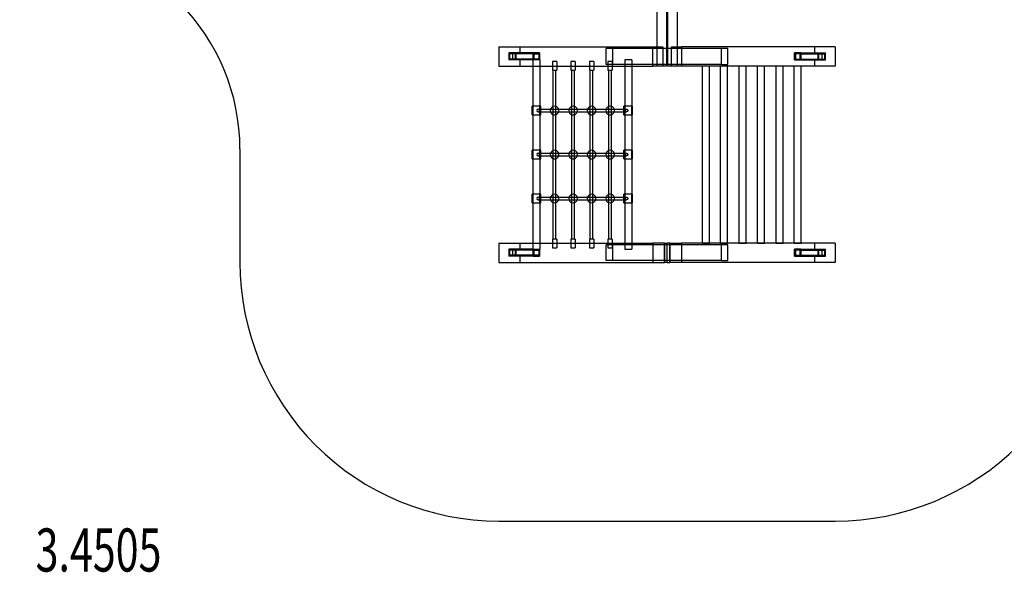
# Model space of a CAD drawing. Units: millimetres. Extents: x 0 to 11.4, y -5.4 to 8.8.
# Drawn here: x 0 to 5.7, y -5.4 to -2.2 of the extents above; entities that cross this region are included whole.
import ezdxf

# ---------------------------------------------------------------- set-up
doc = ezdxf.new("R2010")
doc.units = ezdxf.units.MM
doc.linetypes.add('HIDDEN', pattern=[9.525, 6.35, -3.175])
for name, color, linetype in [('SICHERHEITSBEREICH', 1, 'HIDDEN'), ('SPIELGERÄTE', 7, 'Continuous'), ('SPIELGERÄTE_TEXT', 5, 'Continuous')]:
    doc.layers.add(name, color=color, linetype=linetype)
doc.styles.add('ISO', font='simplex.shx', dxfattribs={"width": 0.7})

# ---------------------------------------------------------------- blocks, each defined once
blk = doc.blocks.new('3.4505')
at = {"layer": 'SICHERHEITSBEREICH'}
blk.add_lwpolyline([(0.862, 8.7715), (0.862, 2.5175, -0.414214), (0.062, 1.7175), (0, 1.7175), (0, -1.7175), (0.0757, -1.7175, -0.414214), (1.2757, -2.9175), (1.2757, -3.575, 0.414214), (2.7757, -5.075), (4.7243, -5.075, 0.414214), (6.2243, -3.575), (6.2243, -2.7175, -0.414214), (7.2243, -1.7175), (7.5, -1.7175, 0.122682), (8.2037, -1.5422, -0.122682), (8.6728, -1.4253), (8.9465, -1.4253, 0.414214), (9.9465, -0.4253), (9.9465, 0.4156, 0.056286), (10.1706, 0.6668, -0.129666), (10.5618, 0.9941, 0.490957), (11.0779, 3.311, -0.11055), (10.7792, 3.8942, 0.292519)], format="xyb", dxfattribs=at)
at = {"layer": 'SPIELGERÄTE'}
for p, q in [((3.692, -2.437), (3.692, 2.379)), ((3.746, 2.379), (3.746, -2.437)), ((3.754, -2.437), (3.754, 2.379)), ((3.808, 2.379), (3.808, -2.437)), ((2.7757, -2.325), (2.7757, -2.437)), ((2.7757, -2.325), (3.667, -2.325)), ((2.8969, -2.325), (2.8969, -2.361)), ((3.4354, -2.335), (3.3973, -2.335)), ((3.3973, -2.427), (3.3973, -2.335)), ((3.4354, -2.427), (3.4354, -2.335)), ((3.746, -2.335), (3.4354, -2.335)), ((3.667, -2.437), (3.667, -2.325)), ((3.667, -2.325), (3.692, -2.325)), ((3.692, -2.437), (3.692, -2.325)), ((3.692, -2.325), (3.7253, -2.325)), ((3.7253, -2.325), (3.7253, -2.437)), ((3.754, -2.335), (3.746, -2.335)), ((4.0646, -2.335), (3.754, -2.335)), ((3.7747, -2.437), (3.7747, -2.325)), ((3.7747, -2.325), (3.808, -2.325)), ((3.808, -2.325), (3.833, -2.325)), ((3.808, -2.325), (3.808, -2.437)), ((3.833, -2.325), (3.833, -2.437)), ((4.7243, -2.325), (3.833, -2.325)), ((4.0646, -2.427), (4.0646, -2.335)), ((4.1027, -2.335), (4.0646, -2.335)), ((4.1027, -2.427), (4.1027, -2.335)), ((4.6031, -2.325), (4.6031, -2.361)), ((4.7243, -2.325), (4.7243, -2.437)), ((2.9747, -2.361), (2.8329, -2.361)), ((2.8329, -2.361), (2.8329, -2.401)), ((2.9793, -2.366), (2.8383, -2.366)), ((2.8383, -2.396), (2.8383, -2.366)), ((2.9747, -2.361), (2.8536, -2.361)), ((2.8536, -2.361), (2.8536, -2.401)), ((2.8708, -2.366), (2.8708, -2.396)), ((2.8762, -2.401), (2.8762, -2.361)), ((3.0117, -2.361), (2.9747, -2.361)), ((2.9747, -2.361), (2.9747, -2.401)), ((2.9747, -2.401), (2.9747, -2.361)), ((2.9747, -2.361), (3.0117, -2.361)), ((2.9793, -2.366), (3.0071, -2.366)), ((2.9793, -2.396), (2.9793, -2.366)), ((3.0071, -2.366), (3.0071, -2.396)), ((3.0117, -2.401), (3.0117, -2.361)), ((3.0117, -2.361), (3.0117, -2.401)), ((4.4883, -2.361), (4.5253, -2.361)), ((4.4883, -2.401), (4.4883, -2.361)), ((4.5253, -2.361), (4.4883, -2.361)), ((4.4883, -2.361), (4.4883, -2.401)), ((4.5207, -2.366), (4.4929, -2.366)), ((4.4929, -2.366), (4.4929, -2.396)), ((4.5207, -2.396), (4.5207, -2.366)), ((4.5207, -2.366), (4.6617, -2.366)), ((4.5253, -2.361), (4.6464, -2.361)), ((4.5253, -2.361), (4.5253, -2.401)), ((4.5253, -2.401), (4.5253, -2.361)), ((4.5253, -2.361), (4.6671, -2.361)), ((4.6238, -2.361), (4.6238, -2.401)), ((4.6292, -2.396), (4.6292, -2.366)), ((4.6464, -2.361), (4.6464, -2.401)), ((4.6617, -2.366), (4.6617, -2.396)), ((4.6671, -2.401), (4.6671, -2.361)), ((2.7757, -2.437), (3.667, -2.437)), ((2.9732, -2.401), (2.8329, -2.401)), ((2.9793, -2.396), (2.8383, -2.396)), ((2.9732, -2.401), (2.8536, -2.401)), ((2.8969, -2.401), (2.8969, -2.437)), ((3.0132, -2.401), (2.9732, -2.401)), ((2.9732, -2.401), (2.9732, -2.437)), ((2.9732, -2.437), (2.9732, -2.67)), ((3.0071, -2.396), (2.9793, -2.396)), ((3.0132, -2.401), (3.0132, -2.437)), ((3.0132, -2.437), (3.0132, -2.67)), ((3.1109, -2.41), (3.0859, -2.41)), ((3.0859, -2.41), (3.0859, -2.437)), ((3.0859, -2.437), (3.0859, -2.46)), ((3.1109, -2.41), (3.1109, -2.437)), ((3.1109, -2.437), (3.1109, -2.46)), ((3.2181, -2.41), (3.1931, -2.41)), ((3.1931, -2.41), (3.1931, -2.437)), ((3.1931, -2.437), (3.1931, -2.46)), ((3.2181, -2.41), (3.2181, -2.437)), ((3.2181, -2.437), (3.2181, -2.46)), ((3.3252, -2.41), (3.3002, -2.41)), ((3.3002, -2.41), (3.3002, -2.437)), ((3.3002, -2.437), (3.3002, -2.46)), ((3.3252, -2.41), (3.3252, -2.437)), ((3.3252, -2.437), (3.3252, -2.46)), ((3.4354, -2.427), (3.3973, -2.427)), ((3.4324, -2.41), (3.4074, -2.41)), ((3.4074, -2.41), (3.4074, -2.437)), ((3.4074, -2.437), (3.4074, -2.46)), ((3.4324, -2.41), (3.4324, -2.437)), ((3.4324, -2.437), (3.4324, -2.46)), ((3.746, -2.427), (3.4354, -2.427)), ((3.5451, -2.401), (3.5051, -2.401)), ((3.5051, -2.401), (3.5051, -2.437)), ((3.5051, -2.437), (3.5051, -2.67)), ((3.5451, -2.401), (3.5451, -2.437)), ((3.5451, -2.437), (3.5451, -2.67)), ((3.692, -2.437), (3.667, -2.437)), ((3.746, -2.437), (3.692, -2.437)), ((3.754, -2.427), (3.746, -2.427)), ((4.0646, -2.427), (3.754, -2.427)), ((3.808, -2.437), (3.754, -2.437)), ((3.833, -2.437), (3.808, -2.437)), ((4.7243, -2.437), (3.833, -2.437)), ((3.9549, -3.463), (3.9549, -2.437)), ((3.9949, -3.463), (3.9949, -2.437)), ((4.0601, -3.463), (4.0601, -2.437)), ((4.0646, -2.427), (4.1027, -2.427)), ((4.1001, -3.463), (4.1001, -2.437)), ((4.1673, -3.463), (4.1673, -2.437)), ((4.2073, -3.463), (4.2073, -2.437)), ((4.2744, -3.463), (4.2744, -2.437)), ((4.3144, -3.463), (4.3144, -2.437)), ((4.3816, -3.463), (4.3816, -2.437)), ((4.4216, -3.463), (4.4216, -2.437)), ((4.4868, -3.463), (4.4868, -2.437)), ((4.5253, -2.401), (4.4883, -2.401)), ((4.4883, -2.401), (4.5253, -2.401)), ((4.4929, -2.396), (4.5207, -2.396)), ((4.5207, -2.396), (4.6617, -2.396)), ((4.5253, -2.401), (4.6464, -2.401)), ((4.5253, -2.401), (4.6671, -2.401)), ((4.5268, -3.463), (4.5268, -2.437)), ((4.6031, -2.401), (4.6031, -2.437)), ((3.0859, -2.46), (3.1109, -2.46)), ((3.0904, -2.6713), (3.0904, -2.46)), ((3.1064, -2.6713), (3.1064, -2.46)), ((3.1931, -2.46), (3.2181, -2.46)), ((3.1976, -2.6713), (3.1976, -2.46)), ((3.2136, -2.6713), (3.2136, -2.46)), ((3.3002, -2.46), (3.3252, -2.46)), ((3.3047, -2.6713), (3.3047, -2.46)), ((3.3207, -2.6713), (3.3207, -2.46)), ((3.4074, -2.46), (3.4324, -2.46)), ((3.4119, -2.6713), (3.4119, -2.46)), ((3.4279, -2.6713), (3.4279, -2.46)), ((2.9701, -2.67), (2.9682, -2.67)), ((2.9682, -2.72), (2.9682, -2.67)), ((3.0182, -2.67), (2.9701, -2.67)), ((2.9732, -2.72), (2.9732, -2.67)), ((2.9732, -2.67), (2.9732, -2.72)), ((3.0132, -2.72), (3.0132, -2.67)), ((3.0132, -2.67), (3.0132, -2.72)), ((3.0182, -2.687), (3.0182, -2.67)), ((3.0904, -2.7187), (3.0904, -2.6713)), ((3.1064, -2.7187), (3.1064, -2.6713)), ((3.1976, -2.7187), (3.1976, -2.6713)), ((3.2136, -2.7187), (3.2136, -2.6713)), ((3.3047, -2.7187), (3.3047, -2.6713)), ((3.3207, -2.7187), (3.3207, -2.6713)), ((3.4119, -2.7187), (3.4119, -2.6713)), ((3.4279, -2.7187), (3.4279, -2.6713)), ((3.502, -2.67), (3.5001, -2.67)), ((3.5001, -2.72), (3.5001, -2.67)), ((3.5501, -2.67), (3.502, -2.67)), ((3.5051, -2.72), (3.5051, -2.67)), ((3.5051, -2.67), (3.5051, -2.72)), ((3.5451, -2.72), (3.5451, -2.67)), ((3.5451, -2.67), (3.5451, -2.72)), ((3.5501, -2.72), (3.5501, -2.67)), ((2.9682, -2.72), (2.9701, -2.72)), ((2.9701, -2.72), (3.0182, -2.72)), ((2.9732, -2.72), (2.9732, -2.925)), ((3.0027, -2.687), (3.0747, -2.687)), ((3.0027, -2.703), (3.0747, -2.703)), ((3.0132, -2.72), (3.0132, -2.925)), ((3.0182, -2.703), (3.0182, -2.687)), ((3.0182, -2.72), (3.0182, -2.703)), ((3.0747, -2.687), (3.1075, -2.687)), ((3.0747, -2.703), (3.1075, -2.703)), ((3.0904, -2.9263), (3.0904, -2.7187)), ((3.1064, -2.9263), (3.1064, -2.7187)), ((3.1075, -2.687), (3.1819, -2.687)), ((3.1075, -2.703), (3.1819, -2.703)), ((3.1819, -2.687), (3.2146, -2.687)), ((3.1819, -2.703), (3.2146, -2.703)), ((3.1976, -2.9263), (3.1976, -2.7187)), ((3.2136, -2.9263), (3.2136, -2.7187)), ((3.2146, -2.687), (3.289, -2.687)), ((3.2146, -2.703), (3.289, -2.703)), ((3.289, -2.687), (3.3218, -2.687)), ((3.289, -2.703), (3.3218, -2.703)), ((3.3047, -2.9263), (3.3047, -2.7187)), ((3.3207, -2.9263), (3.3207, -2.7187)), ((3.3218, -2.687), (3.3962, -2.687)), ((3.3218, -2.703), (3.3962, -2.703)), ((3.3962, -2.687), (3.4289, -2.687)), ((3.3962, -2.703), (3.4289, -2.703)), ((3.4119, -2.9263), (3.4119, -2.7187)), ((3.4279, -2.9263), (3.4279, -2.7187)), ((3.4289, -2.687), (3.5001, -2.687)), ((3.4289, -2.703), (3.5001, -2.703)), ((3.5001, -2.687), (3.5155, -2.687)), ((3.5001, -2.703), (3.5155, -2.703)), ((3.5001, -2.72), (3.502, -2.72)), ((3.502, -2.72), (3.5501, -2.72)), ((3.5051, -2.72), (3.5051, -2.925)), ((3.5451, -2.72), (3.5451, -2.925)), ((2.9701, -2.925), (2.9682, -2.925)), ((2.9682, -2.975), (2.9682, -2.925)), ((3.0182, -2.925), (2.9701, -2.925)), ((2.9732, -2.975), (2.9732, -2.925)), ((2.9732, -2.925), (2.9732, -2.975)), ((3.0027, -2.942), (3.0747, -2.942)), ((3.0027, -2.958), (3.0747, -2.958)), ((3.0132, -2.975), (3.0132, -2.925)), ((3.0132, -2.925), (3.0132, -2.975)), ((3.0182, -2.942), (3.0182, -2.925)), ((3.0182, -2.958), (3.0182, -2.942)), ((3.0182, -2.975), (3.0182, -2.958)), ((3.0747, -2.942), (3.1075, -2.942)), ((3.0747, -2.958), (3.1075, -2.958)), ((3.0904, -2.9737), (3.0904, -2.9263)), ((3.1064, -2.9737), (3.1064, -2.9263)), ((3.1075, -2.942), (3.1819, -2.942)), ((3.1075, -2.958), (3.1819, -2.958)), ((3.1819, -2.942), (3.2146, -2.942)), ((3.1819, -2.958), (3.2146, -2.958)), ((3.1976, -2.9737), (3.1976, -2.9263)), ((3.2136, -2.9737), (3.2136, -2.9263)), ((3.2146, -2.942), (3.289, -2.942)), ((3.2146, -2.958), (3.289, -2.958)), ((3.289, -2.942), (3.3218, -2.942)), ((3.289, -2.958), (3.3218, -2.958)), ((3.3047, -2.9737), (3.3047, -2.9263)), ((3.3207, -2.9737), (3.3207, -2.9263)), ((3.3218, -2.942), (3.3962, -2.942)), ((3.3218, -2.958), (3.3962, -2.958)), ((3.3962, -2.942), (3.4289, -2.942)), ((3.3962, -2.958), (3.4289, -2.958)), ((3.4119, -2.9737), (3.4119, -2.9263)), ((3.4279, -2.9737), (3.4279, -2.9263)), ((3.4289, -2.942), (3.5001, -2.942)), ((3.4289, -2.958), (3.5001, -2.958)), ((3.502, -2.925), (3.5001, -2.925)), ((3.5001, -2.975), (3.5001, -2.925)), ((3.5001, -2.942), (3.5155, -2.942)), ((3.5001, -2.958), (3.5155, -2.958)), ((3.5501, -2.925), (3.502, -2.925)), ((3.5051, -2.975), (3.5051, -2.925)), ((3.5051, -2.925), (3.5051, -2.975)), ((3.5451, -2.975), (3.5451, -2.925)), ((3.5451, -2.925), (3.5451, -2.975)), ((3.5501, -2.975), (3.5501, -2.925)), ((2.9682, -2.975), (2.9701, -2.975)), ((2.9701, -2.975), (3.0182, -2.975)), ((2.9732, -2.975), (2.9732, -3.18)), ((3.0132, -2.975), (3.0132, -3.18)), ((3.0904, -3.1813), (3.0904, -2.9737)), ((3.1064, -3.1813), (3.1064, -2.9737)), ((3.1976, -3.1813), (3.1976, -2.9737)), ((3.2136, -3.1813), (3.2136, -2.9737)), ((3.3047, -3.1813), (3.3047, -2.9737)), ((3.3207, -3.1813), (3.3207, -2.9737)), ((3.4119, -3.1813), (3.4119, -2.9737)), ((3.4279, -3.1813), (3.4279, -2.9737)), ((3.5001, -2.975), (3.502, -2.975)), ((3.502, -2.975), (3.5501, -2.975)), ((3.5051, -2.975), (3.5051, -3.18)), ((3.5451, -2.975), (3.5451, -3.18)), ((2.9701, -3.18), (2.9682, -3.18)), ((2.9682, -3.23), (2.9682, -3.18)), ((3.0182, -3.18), (2.9701, -3.18)), ((2.9732, -3.23), (2.9732, -3.18)), ((2.9732, -3.18), (2.9732, -3.23)), ((3.0132, -3.23), (3.0132, -3.18)), ((3.0132, -3.18), (3.0132, -3.23)), ((3.0182, -3.197), (3.0182, -3.18)), ((3.0904, -3.2287), (3.0904, -3.1813)), ((3.1064, -3.2287), (3.1064, -3.1813)), ((3.1976, -3.2287), (3.1976, -3.1813)), ((3.2136, -3.2287), (3.2136, -3.1813)), ((3.3047, -3.2287), (3.3047, -3.1813)), ((3.3207, -3.2287), (3.3207, -3.1813)), ((3.4119, -3.2287), (3.4119, -3.1813)), ((3.4279, -3.2287), (3.4279, -3.1813)), ((3.502, -3.18), (3.5001, -3.18)), ((3.5001, -3.23), (3.5001, -3.18)), ((3.5501, -3.18), (3.502, -3.18)), ((3.5051, -3.23), (3.5051, -3.18)), ((3.5051, -3.18), (3.5051, -3.23)), ((3.5451, -3.23), (3.5451, -3.18)), ((3.5451, -3.18), (3.5451, -3.23)), ((3.5501, -3.23), (3.5501, -3.18)), ((2.9682, -3.23), (2.9701, -3.23)), ((2.9701, -3.23), (3.0182, -3.23)), ((2.9732, -3.23), (2.9732, -3.463)), ((3.0027, -3.197), (3.0747, -3.197)), ((3.0027, -3.213), (3.0747, -3.213)), ((3.0132, -3.23), (3.0132, -3.463)), ((3.0182, -3.213), (3.0182, -3.197)), ((3.0182, -3.23), (3.0182, -3.213)), ((3.0747, -3.197), (3.1075, -3.197)), ((3.0747, -3.213), (3.1075, -3.213)), ((3.0904, -3.44), (3.0904, -3.2287)), ((3.1064, -3.44), (3.1064, -3.2287)), ((3.1075, -3.197), (3.1819, -3.197)), ((3.1075, -3.213), (3.1819, -3.213)), ((3.1819, -3.197), (3.2146, -3.197)), ((3.1819, -3.213), (3.2146, -3.213)), ((3.1976, -3.44), (3.1976, -3.2287)), ((3.2136, -3.44), (3.2136, -3.2287)), ((3.2146, -3.197), (3.289, -3.197)), ((3.2146, -3.213), (3.289, -3.213)), ((3.289, -3.197), (3.3218, -3.197)), ((3.289, -3.213), (3.3218, -3.213)), ((3.3047, -3.44), (3.3047, -3.2287)), ((3.3207, -3.44), (3.3207, -3.2287)), ((3.3218, -3.197), (3.3962, -3.197)), ((3.3218, -3.213), (3.3962, -3.213)), ((3.3962, -3.197), (3.4289, -3.197)), ((3.3962, -3.213), (3.4289, -3.213)), ((3.4119, -3.44), (3.4119, -3.2287)), ((3.4279, -3.44), (3.4279, -3.2287)), ((3.4289, -3.197), (3.5001, -3.197)), ((3.4289, -3.213), (3.5001, -3.213)), ((3.5001, -3.197), (3.5155, -3.197)), ((3.5001, -3.213), (3.5155, -3.213)), ((3.5001, -3.23), (3.502, -3.23)), ((3.502, -3.23), (3.5501, -3.23)), ((3.5051, -3.23), (3.5051, -3.463)), ((3.5451, -3.23), (3.5451, -3.463)), ((2.7757, -3.463), (2.7757, -3.575)), ((2.7757, -3.463), (3.667, -3.463)), ((2.8969, -3.463), (2.8969, -3.499)), ((2.9732, -3.463), (2.9732, -3.499)), ((3.0132, -3.463), (3.0132, -3.499)), ((3.1109, -3.44), (3.0859, -3.44)), ((3.0859, -3.44), (3.0859, -3.463)), ((3.0859, -3.463), (3.0859, -3.49)), ((3.1109, -3.44), (3.1109, -3.463)), ((3.1109, -3.463), (3.1109, -3.49)), ((3.2181, -3.44), (3.1931, -3.44)), ((3.1931, -3.44), (3.1931, -3.463)), ((3.1931, -3.463), (3.1931, -3.49)), ((3.2181, -3.44), (3.2181, -3.463)), ((3.2181, -3.463), (3.2181, -3.49)), ((3.3252, -3.44), (3.3002, -3.44)), ((3.3002, -3.44), (3.3002, -3.463)), ((3.3002, -3.463), (3.3002, -3.49)), ((3.3252, -3.44), (3.3252, -3.463)), ((3.3252, -3.463), (3.3252, -3.49)), ((3.4354, -3.473), (3.3973, -3.473)), ((3.3973, -3.565), (3.3973, -3.473)), ((3.4324, -3.44), (3.4074, -3.44)), ((3.4074, -3.44), (3.4074, -3.463)), ((3.4074, -3.463), (3.4074, -3.49)), ((3.4324, -3.44), (3.4324, -3.463)), ((3.4324, -3.463), (3.4324, -3.49)), ((3.4354, -3.565), (3.4354, -3.473)), ((4.0646, -3.473), (3.4354, -3.473)), ((3.5051, -3.463), (3.5051, -3.499)), ((3.5451, -3.463), (3.5451, -3.499)), ((3.667, -3.463), (3.667, -3.575)), ((3.735, -3.463), (3.667, -3.463)), ((3.735, -3.463), (3.735, -3.575)), ((3.735, -3.463), (3.75, -3.463)), ((3.735, -3.575), (3.735, -3.463)), ((3.75, -3.575), (3.75, -3.463)), ((3.765, -3.463), (3.75, -3.463)), ((3.75, -3.575), (3.75, -3.463)), ((3.765, -3.463), (3.833, -3.463)), ((3.765, -3.463), (3.765, -3.575)), ((3.765, -3.575), (3.765, -3.463)), ((3.833, -3.463), (3.833, -3.575)), ((4.7243, -3.463), (3.833, -3.463)), ((3.9549, -3.463), (3.9949, -3.463)), ((4.0601, -3.463), (4.1001, -3.463)), ((4.0646, -3.565), (4.0646, -3.473)), ((4.1027, -3.473), (4.0646, -3.473)), ((4.1027, -3.565), (4.1027, -3.473)), ((4.1673, -3.463), (4.2073, -3.463)), ((4.2744, -3.463), (4.3144, -3.463)), ((4.3816, -3.463), (4.4216, -3.463)), ((4.4868, -3.463), (4.5268, -3.463)), ((4.6031, -3.463), (4.6031, -3.499)), ((4.7243, -3.463), (4.7243, -3.575)), ((2.9732, -3.499), (2.8329, -3.499)), ((2.8329, -3.499), (2.8329, -3.539)), ((2.9793, -3.504), (2.8383, -3.504)), ((2.8383, -3.534), (2.8383, -3.504)), ((2.9793, -3.534), (2.8383, -3.534)), ((2.9732, -3.499), (2.8536, -3.499)), ((2.8536, -3.499), (2.8536, -3.539)), ((2.8708, -3.504), (2.8708, -3.534)), ((2.8762, -3.539), (2.8762, -3.499)), ((2.9732, -3.499), (3.0132, -3.499)), ((2.9747, -3.539), (2.9747, -3.499)), ((2.9747, -3.499), (2.9747, -3.539)), ((2.9793, -3.504), (3.0071, -3.504)), ((2.9793, -3.534), (2.9793, -3.504)), ((3.0071, -3.534), (2.9793, -3.534)), ((3.0071, -3.504), (3.0071, -3.534)), ((3.0117, -3.499), (3.0117, -3.539)), ((3.0117, -3.539), (3.0117, -3.499)), ((3.0859, -3.49), (3.1109, -3.49)), ((3.1931, -3.49), (3.2181, -3.49)), ((3.3002, -3.49), (3.3252, -3.49)), ((3.4074, -3.49), (3.4324, -3.49)), ((3.5051, -3.499), (3.5451, -3.499)), ((4.5253, -3.499), (4.4883, -3.499)), ((4.4883, -3.499), (4.4883, -3.539)), ((4.4883, -3.499), (4.5253, -3.499)), ((4.4883, -3.539), (4.4883, -3.499)), ((4.5207, -3.504), (4.4929, -3.504)), ((4.4929, -3.504), (4.4929, -3.534)), ((4.4929, -3.534), (4.5207, -3.534)), ((4.5207, -3.534), (4.5207, -3.504)), ((4.5207, -3.504), (4.6617, -3.504)), ((4.5207, -3.534), (4.6617, -3.534)), ((4.5253, -3.539), (4.5253, -3.499)), ((4.5253, -3.499), (4.6671, -3.499)), ((4.5253, -3.499), (4.6464, -3.499)), ((4.5253, -3.499), (4.5253, -3.539)), ((4.6238, -3.499), (4.6238, -3.539)), ((4.6292, -3.534), (4.6292, -3.504)), ((4.6464, -3.499), (4.6464, -3.539)), ((4.6617, -3.504), (4.6617, -3.534)), ((4.6671, -3.539), (4.6671, -3.499)), ((2.7757, -3.575), (3.667, -3.575)), ((2.9747, -3.539), (2.8329, -3.539)), ((2.9747, -3.539), (2.8536, -3.539)), ((2.8969, -3.539), (2.8969, -3.575)), ((3.0117, -3.539), (2.9747, -3.539)), ((2.9747, -3.539), (3.0117, -3.539)), ((3.4354, -3.565), (3.3973, -3.565)), ((4.0646, -3.565), (3.4354, -3.565)), ((3.667, -3.575), (3.735, -3.575)), ((3.75, -3.575), (3.735, -3.575)), ((3.75, -3.575), (3.765, -3.575)), ((3.833, -3.575), (3.765, -3.575)), ((4.7243, -3.575), (3.833, -3.575)), ((4.0646, -3.565), (4.1027, -3.565)), ((4.4883, -3.539), (4.5253, -3.539)), ((4.5253, -3.539), (4.4883, -3.539)), ((4.5253, -3.539), (4.6671, -3.539)), ((4.5253, -3.539), (4.6464, -3.539)), ((4.6031, -3.539), (4.6031, -3.575))]:
    blk.add_line(p, q, dxfattribs=at)
for centre, start, end in [((3.0984, -2.695), 108.6629, 251.3371), ((3.0984, -2.695), 71.3371, 108.6629), ((3.0984, -2.695), 18.6629, 71.3371), ((3.2056, -2.695), 108.6629, 251.3371), ((3.2056, -2.695), 71.3371, 108.6629), ((3.2056, -2.695), 18.6629, 71.3371), ((3.3127, -2.695), 108.6629, 251.3371), ((3.3127, -2.695), 71.3371, 108.6629), ((3.3127, -2.695), 18.6629, 71.3371), ((3.4199, -2.695), 108.6629, 251.3371), ((3.4199, -2.695), 71.3371, 108.6629), ((3.4199, -2.695), 18.6629, 71.3371), ((3.0984, -2.695), 251.3371, 288.6629), ((3.0984, -2.695), 288.6629, 341.3371), ((3.0984, -2.695), 0, 18.6629), ((3.0984, -2.695), 341.3371, 0), ((3.2056, -2.695), 251.3371, 288.6629), ((3.2056, -2.695), 288.6629, 341.3371), ((3.2056, -2.695), 0, 18.6629), ((3.2056, -2.695), 341.3371, 0), ((3.3127, -2.695), 251.3371, 288.6629), ((3.3127, -2.695), 288.6629, 341.3371), ((3.3127, -2.695), 0, 18.6629), ((3.3127, -2.695), 341.3371, 0), ((3.4199, -2.695), 251.3371, 288.6629), ((3.4199, -2.695), 288.6629, 341.3371), ((3.4199, -2.695), 0, 18.6629), ((3.4199, -2.695), 341.3371, 0), ((3.0984, -2.95), 108.6629, 251.3371), ((3.0984, -2.95), 71.3371, 108.6629), ((3.0984, -2.95), 18.6629, 71.3371), ((3.0984, -2.95), 288.6629, 341.3371), ((3.0984, -2.95), 0, 18.6629), ((3.0984, -2.95), 341.3371, 0), ((3.2056, -2.95), 108.6629, 251.3371), ((3.2056, -2.95), 71.3371, 108.6629), ((3.2056, -2.95), 18.6629, 71.3371), ((3.2056, -2.95), 288.6629, 341.3371), ((3.2056, -2.95), 0, 18.6629), ((3.2056, -2.95), 341.3371, 0), ((3.3127, -2.95), 108.6629, 251.3371), ((3.3127, -2.95), 71.3371, 108.6629), ((3.3127, -2.95), 18.6629, 71.3371), ((3.3127, -2.95), 288.6629, 341.3371), ((3.3127, -2.95), 0, 18.6629), ((3.3127, -2.95), 341.3371, 0), ((3.4199, -2.95), 108.6629, 251.3371), ((3.4199, -2.95), 71.3371, 108.6629), ((3.4199, -2.95), 18.6629, 71.3371), ((3.4199, -2.95), 288.6629, 341.3371), ((3.4199, -2.95), 0, 18.6629), ((3.4199, -2.95), 341.3371, 0), ((3.0984, -2.95), 251.3371, 288.6629), ((3.2056, -2.95), 251.3371, 288.6629), ((3.3127, -2.95), 251.3371, 288.6629), ((3.4199, -2.95), 251.3371, 288.6629), ((3.0984, -3.205), 108.6629, 251.3371), ((3.0984, -3.205), 71.3371, 108.6629), ((3.0984, -3.205), 18.6629, 71.3371), ((3.2056, -3.205), 108.6629, 251.3371), ((3.2056, -3.205), 71.3371, 108.6629), ((3.2056, -3.205), 18.6629, 71.3371), ((3.3127, -3.205), 108.6629, 251.3371), ((3.3127, -3.205), 71.3371, 108.6629), ((3.3127, -3.205), 18.6629, 71.3371), ((3.4199, -3.205), 108.6629, 251.3371), ((3.4199, -3.205), 71.3371, 108.6629), ((3.4199, -3.205), 18.6629, 71.3371), ((3.0984, -3.205), 251.3371, 288.6629), ((3.0984, -3.205), 288.6629, 341.3371), ((3.0984, -3.205), 0, 18.6629), ((3.0984, -3.205), 341.3371, 0), ((3.2056, -3.205), 251.3371, 288.6629), ((3.2056, -3.205), 288.6629, 341.3371), ((3.2056, -3.205), 0, 18.6629), ((3.2056, -3.205), 341.3371, 0), ((3.3127, -3.205), 251.3371, 288.6629), ((3.3127, -3.205), 288.6629, 341.3371), ((3.3127, -3.205), 0, 18.6629), ((3.3127, -3.205), 341.3371, 0), ((3.4199, -3.205), 251.3371, 288.6629), ((3.4199, -3.205), 288.6629, 341.3371), ((3.4199, -3.205), 0, 18.6629), ((3.4199, -3.205), 341.3371, 0)]:
    blk.add_arc(centre, 0.025, start, end, dxfattribs=at)
for centre, start_param, end_param in [((3.0027, -2.695), 3.141593, 4.712389), ((3.0027, -2.695), 4.712389, 6.283185), ((3.0027, -2.695), 0, 3.141593), ((3.0027, -2.95), 3.141593, 4.712389), ((3.0027, -2.95), 4.712389, 6.283185), ((3.0027, -2.95), 0, 3.141593), ((3.0027, -3.205), 3.141593, 4.712389), ((3.0027, -3.205), 4.712389, 6.283185), ((3.0027, -3.205), 0, 3.141593)]:
    blk.add_ellipse(centre, major_axis=(0, -0.008), ratio=0.92388, start_param=start_param, end_param=end_param, dxfattribs=at)
for centre in [(3.5155, -2.695), (3.5155, -2.95), (3.5155, -3.205)]:
    blk.add_ellipse(centre, major_axis=(0, 0.008), ratio=0.92388, dxfattribs=at)
at = {"layer": 'SPIELGERÄTE_TEXT', "style": 'ISO', "width": 0.7}
blk.add_text('3.4505', height=0.25, dxfattribs=at).set_placement((0.0922, -5.3673))

msp = doc.modelspace()

# ---------------------------------------------------------------- block references
msp.add_blockref('3.4505', (0, 0))

doc.saveas('drawing.dxf')
